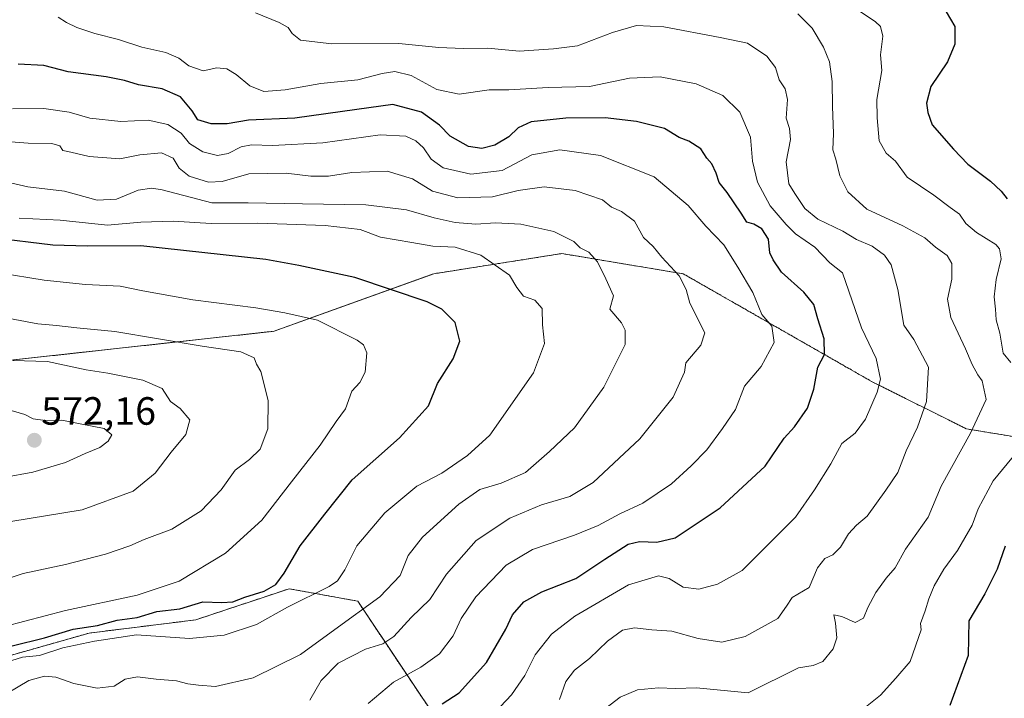
# Model space of a CAD drawing. Units: metres. Extents: x 583277 to 586719, y 4752071 to 4754427.
# Drawn here: x 586144 to 586394, y 4753956 to 4754129 of the extents above; entities that cross this region are included whole.
import ezdxf
from ezdxf.enums import TextEntityAlignment as Align

# ---------------------------------------------------------------- set-up
doc = ezdxf.new("R2010")
doc.units = ezdxf.units.M
doc.header["$MEASUREMENT"] = 0
doc.linetypes.add('TRAZOS', pattern=[0.75, 0.5, -0.25])
for name, color, linetype, lineweight in [('Arbolado forestal', 92, 'TRAZOS', 0), ('Arbolado forestal CxS', 92, 'Continuous', 0), ('Carátula', 7, 'Continuous', 5), ('Curva de nivel maestra', 36, 'Continuous', 30), ('Curva de nivel normal', 36, 'Continuous', 0), ('Punto de cota en terreno', 7, 'Continuous', 0), ('Rótulo de punto de cota en terreno', 19, 'Continuous', 0)]:
    doc.layers.add(name, color=color, linetype=linetype, lineweight=lineweight)
doc.styles.add('Arial', font='txt', dxfattribs={"height": 0.2})

# ---------------------------------------------------------------- blocks, each defined once
blk = doc.blocks.new('*U152')
at = {"layer": 'Arbolado forestal CxS', "color": 92, "linetype": 'Continuous', "lineweight": 0}
for points in [[(585941.26, 4754069.46, 574.36), (585963.14, 4754095.52, 555.64), (585987.12, 4754109.07, 545.61), (586003.79, 4754100.73, 547.86), (586020.47, 4754078.84, 557.27), (586031.94, 4754057.99, 570.63), (586039.76, 4754046.52, 577.11), (586047.89, 4754046.7, 576), (586133.09, 4754041.11, 565.73), (586208.64, 4754049.42, 556.84), (586249.24, 4754064.02, 547.44), (586281.81, 4754069.16, 541.23), (586303.59, 4754065.53, 536.32), (586312.66, 4754064.02, 534.49), (586360.65, 4754036.6, 520.3), (586384.65, 4754024.61, 510.29), (586493.07, 4754006.85, 466.67)], [(586209.04, 4753722.75, 459.02), (586212.02, 4753733.03, 462.52), (586232.91, 4753758.88, 471.3), (586258.77, 4753790.71, 481.04), (586272.69, 4753815.57, 488.66), (586291.59, 4753840.43, 492.07), (586285.58, 4753897.57, 499.42), (586229.92, 4753980.84, 541.13), (586212.5, 4753984, 547.53), (586188.74, 4753976.09, 547.14), (586161.64, 4753972.73, 547.19), (586129.31, 4753963.54, 551.08), (586092.13, 4753934.93, 539.67), (586014.53, 4753947.6, 552.8), (586006.61, 4753947.07, 549.62), (585967.02, 4753944.43, 547.36), (585943.26, 4753931.77, 548.04)]]:
    blk.add_polyline3d(points, dxfattribs=at)
blk = doc.blocks.new('*U173')
at = {"layer": 'Curva de nivel normal', "color": 36, "linetype": 'Continuous', "lineweight": 0}
blk.add_polyline3d([(586140.17, 4753974.39, 555), (586155.6, 4753978.5, 555), (586173.86, 4753982.35, 555), (586184.49, 4753985.96, 555), (586196.31, 4753993.02, 555), (586205.54, 4754001.39, 555), (586213.11, 4754011.18, 555), (586220.41, 4754020.44, 555), (586224.48, 4754026.52, 555), (586226.8, 4754029.73, 555), (586228.42, 4754034.23, 555), (586230.46, 4754036.39, 555), (586231.77, 4754039, 555), (586232.26, 4754043.94, 555), (586231.42, 4754045.97, 555), (586229.78, 4754047.13, 555), (586219.7, 4754052.21, 555), (586211.38, 4754054.08, 555), (586204.05, 4754055.37, 555), (586188.02, 4754057.4, 555), (586175.31, 4754059.66, 555), (586169.51, 4754060.86, 555), (586160.73, 4754061.29, 555), (586150.2, 4754062.4, 555), (586138.72, 4754064.22, 555)], dxfattribs=at)
blk = doc.blocks.new('*U174')
at = {"layer": 'Curva de nivel normal', "color": 36, "linetype": 'Continuous', "lineweight": 0}
blk.add_polyline3d([(586203.96, 4754130.35, 515), (586209.96, 4754127.87, 515), (586212.28, 4754126.63, 515), (586213.22, 4754125.03, 515), (586215.4, 4754123.36, 515), (586223.34, 4754122.42, 515), (586240.38, 4754122.53, 515), (586250.53, 4754121.55, 515), (586256.72, 4754121.23, 515), (586263, 4754121.34, 515), (586271, 4754120.58, 515), (586279.67, 4754121.15, 515), (586285.82, 4754121.91, 515), (586294.67, 4754125.35, 515), (586300.75, 4754127.1, 515), (586307.73, 4754126.8, 515), (586322.09, 4754124.02, 515), (586329, 4754122.58, 515), (586333.94, 4754119.35, 515), (586336.09, 4754116.42, 515), (586337.05, 4754113.29, 515), (586338.56, 4754111.02, 515), (586339.18, 4754108.32, 515), (586338.84, 4754103.54, 515), (586339.68, 4754100.94, 515), (586339.96, 4754098.12, 515), (586338.8, 4754092.48, 515), (586339.52, 4754086.87, 515), (586341.04, 4754084.39, 515), (586343.59, 4754080.6, 515), (586346.84, 4754077.86, 515), (586353.2, 4754074.88, 515), (586356.7, 4754072.72, 515), (586360.67, 4754071.02, 515), (586363.86, 4754068.76, 515), (586365.53, 4754066.28, 515), (586367.22, 4754060.02, 515), (586368.76, 4754050.93, 515), (586371.25, 4754047.34, 515), (586375.01, 4754040.3, 515), (586374.52, 4754031.61, 515), (586372.24, 4754025.02, 515), (586369.33, 4754019.02, 515), (586367.24, 4754013.52, 515), (586364.14, 4754009, 515), (586359.38, 4754002.41, 515), (586356.68, 4754000.15, 515), (586354.67, 4753997.97, 515), (586352.67, 4753994.53, 515), (586350.67, 4753992.65, 515), (586348.67, 4753991.68, 515), (586346.78, 4753989.32, 515), (586344.67, 4753984.29, 515), (586340.33, 4753981.79, 515), (586338.94, 4753979.61, 515), (586336.69, 4753976.47, 515), (586328.44, 4753971.86, 515), (586322.46, 4753970.38, 515), (586316.45, 4753971.36, 515), (586309.79, 4753973.22, 515), (586304.65, 4753973.58, 515), (586300.29, 4753974.03, 515), (586297.25, 4753973.46, 515), (586293.37, 4753970.64, 515), (586288.81, 4753966.29, 515), (586285.04, 4753963.3, 515), (586282.85, 4753960.41, 515), (586281.22, 4753955.87, 515)], dxfattribs=at)
blk = doc.blocks.new('*U180')
at = {"layer": 'Curva de nivel normal', "color": 36, "linetype": 'Continuous', "lineweight": 0}
blk.add_polyline3d([(586341.83, 4754130.09, 510), (586345.4, 4754126.41, 510), (586348.36, 4754121.62, 510), (586349.82, 4754117.84, 510), (586350.56, 4754112.91, 510), (586350.57, 4754106.51, 510), (586350.89, 4754099.64, 510), (586350.7, 4754095.49, 510), (586351.44, 4754093.17, 510), (586352.46, 4754088.89, 510), (586354.51, 4754084.86, 510), (586359.36, 4754080.46, 510), (586368.52, 4754076.2, 510), (586374.1, 4754073.12, 510), (586376.79, 4754070.8, 510), (586379.73, 4754068.68, 510), (586380.96, 4754066.61, 510), (586380.98, 4754062.69, 510), (586379.84, 4754057.54, 510), (586380.66, 4754052.87, 510), (586384.45, 4754044.93, 510), (586386.1, 4754040.95, 510), (586387.58, 4754038.35, 510), (586388.65, 4754036.85, 510), (586389.71, 4754032.06, 510), (586385.7, 4754023.53, 510), (586378.26, 4754010.02, 510), (586374.89, 4754002.19, 510), (586369.19, 4753994.02, 510), (586366.57, 4753989.35, 510), (586364.21, 4753986.69, 510), (586361.63, 4753983.02, 510), (586359.62, 4753979.25, 510), (586358.45, 4753976.52, 510), (586356.34, 4753975.38, 510), (586353, 4753976.98, 510), (586350.98, 4753977.4, 510), (586351.4, 4753975.22, 510), (586351.68, 4753971.49, 510), (586350.74, 4753968.69, 510), (586348.14, 4753965.54, 510), (586345.69, 4753964.49, 510), (586341.93, 4753963.93, 510), (586329.2, 4753957.55, 510), (586316, 4753958.8, 510), (586310.67, 4753958.67, 510), (586306.34, 4753958.82, 510), (586301, 4753958.32, 510), (586296.67, 4753956.44, 510), (586293, 4753953.67, 510)], dxfattribs=at)
blk = doc.blocks.new('*U183')
at = {"layer": 'Curva de nivel normal', "color": 36, "linetype": 'Continuous', "lineweight": 0}
blk.add_polyline3d([(586140, 4754012.22, 570), (586147.34, 4754013.6, 570), (586155.67, 4754016.09, 570), (586160.67, 4754018.34, 570), (586164.34, 4754019.91, 570), (586166.52, 4754021.46, 570), (586167.4, 4754023.08, 570), (586165.45, 4754024.75, 570), (586159.34, 4754025.92, 570), (586154.71, 4754026.86, 570), (586150.51, 4754026.78, 570), (586147.46, 4754027.15, 570), (586145.31, 4754028.24, 570), (586140.39, 4754029.74, 570)], dxfattribs=at)
blk = doc.blocks.new('*U187')
at = {"layer": 'Curva de nivel normal', "color": 36, "linetype": 'Continuous', "lineweight": 0}
blk.add_polyline3d([(586264.75, 4753952.54, 520), (586268.98, 4753957.03, 520), (586272.39, 4753961.95, 520), (586275.05, 4753967.17, 520), (586279.18, 4753972.45, 520), (586285.14, 4753977.01, 520), (586298.76, 4753985, 520), (586306.35, 4753987.31, 520), (586309.1, 4753986.59, 520), (586312.67, 4753984.38, 520), (586316.67, 4753983.86, 520), (586321.34, 4753985.18, 520), (586327.67, 4753988.66, 520), (586341.17, 4754002.14, 520), (586346.01, 4754009.16, 520), (586350.17, 4754015.74, 520), (586353, 4754020.93, 520), (586356.34, 4754023.52, 520), (586358.99, 4754027.12, 520), (586362, 4754033.92, 520), (586362.8, 4754037.23, 520), (586361.74, 4754042.49, 520), (586357.97, 4754050.32, 520), (586353.11, 4754064.29, 520), (586349.91, 4754066.83, 520), (586346.13, 4754070.81, 520), (586341.18, 4754074.2, 520), (586338.84, 4754076.56, 520), (586334.8, 4754081.26, 520), (586331.55, 4754087.26, 520), (586330.29, 4754092.64, 520), (586329.74, 4754098.76, 520), (586327.05, 4754105.06, 520), (586322.7, 4754109.28, 520), (586315.98, 4754112.25, 520), (586306.84, 4754114.09, 520), (586299.02, 4754113.7, 520), (586288.86, 4754111.62, 520), (586278.34, 4754111.35, 520), (586268.34, 4754110.76, 520), (586263.34, 4754110.72, 520), (586255.67, 4754109.66, 520), (586250.02, 4754110.82, 520), (586243.48, 4754114.36, 520), (586239.38, 4754115.43, 520), (586236.1, 4754114.88, 520), (586229.96, 4754113.26, 520), (586220.51, 4754112.4, 520), (586211.47, 4754110.73, 520), (586206.03, 4754110.33, 520), (586202.52, 4754111.76, 520), (586199.02, 4754114.62, 520), (586196.62, 4754116.07, 520), (586194.13, 4754116.34, 520), (586190.61, 4754115.6, 520), (586186.98, 4754116.86, 520), (586184.45, 4754118.77, 520), (586181.15, 4754120.23, 520), (586175, 4754121.62, 520), (586169.15, 4754123.57, 520), (586163.06, 4754125.08, 520), (586158.56, 4754126.58, 520), (586155.85, 4754127.88, 520), (586153.77, 4754129.18, 520)], dxfattribs=at)
blk = doc.blocks.new('*U190')
at = {"layer": 'Curva de nivel normal', "color": 36, "linetype": 'Continuous', "lineweight": 0}
for points in [[(586359, 4753953.93, 505), (586362.84, 4753956.92, 505), (586366.74, 4753961.28, 505), (586370.32, 4753965.51, 505), (586373.18, 4753973.53, 505), (586372.94, 4753975.15, 505), (586374.14, 4753978.38, 505), (586375.06, 4753981.4, 505), (586376.42, 4753984.74, 505), (586378.94, 4753988.94, 505), (586382.35, 4753993.69, 505), (586386.07, 4754000.11, 505), (586387.61, 4754004.28, 505), (586391.41, 4754011.4, 505), (586399.72, 4754021.47, 505)], [(586395.94, 4754041.44, 505), (586393.98, 4754043.88, 505), (586393.13, 4754048.95, 505), (586392.24, 4754052.33, 505), (586392.05, 4754055.05, 505), (586391.72, 4754058.14, 505), (586392.25, 4754062.6, 505), (586393.45, 4754067.8, 505), (586393.06, 4754070.37, 505), (586392.12, 4754071.47, 505), (586387.2, 4754074.54, 505), (586384.46, 4754076.81, 505), (586382.88, 4754079.16, 505), (586380.52, 4754080.9, 505), (586376.38, 4754083.99, 505), (586369.56, 4754088.57, 505), (586366.61, 4754092.63, 505), (586364.23, 4754094.68, 505), (586362.44, 4754097.84, 505), (586361.97, 4754103.65, 505), (586361.85, 4754108.26, 505), (586363.15, 4754115.69, 505), (586362.8, 4754119.69, 505), (586363.37, 4754124.42, 505), (586362.79, 4754126.81, 505), (586361.44, 4754128.12, 505), (586354.01, 4754133.05, 505)]]:
    blk.add_polyline3d(points, dxfattribs=at)
blk = doc.blocks.new('*U195')
at = {"layer": 'Curva de nivel maestra', "color": 36, "linetype": 'Continuous', "lineweight": 30}
blk.add_polyline3d([(586251.35, 4753954.75, 525), (586255.74, 4753957.52, 525), (586262.69, 4753965.24, 525), (586267.53, 4753973.69, 525), (586269.24, 4753977.35, 525), (586272.13, 4753980.69, 525), (586276.71, 4753983.23, 525), (586285.33, 4753986.64, 525), (586292.71, 4753991.51, 525), (586298.66, 4753995.34, 525), (586301.54, 4753995.97, 525), (586305.95, 4753995.86, 525), (586310.59, 4753996.94, 525), (586322.07, 4754004.54, 525), (586333.48, 4754015.12, 525), (586338.29, 4754022.25, 525), (586340.94, 4754025.14, 525), (586344.21, 4754029.91, 525), (586345.84, 4754034.72, 525), (586346.92, 4754040.27, 525), (586348.54, 4754043.55, 525), (586348.5, 4754047.52, 525), (586346.92, 4754052.6, 525), (586345.88, 4754056.23, 525), (586343.34, 4754059.38, 525), (586337.65, 4754064.45, 525), (586335.52, 4754067.56, 525), (586334.68, 4754069.37, 525), (586334.34, 4754072.79, 525), (586332.68, 4754075.4, 525), (586330.65, 4754076.6, 525), (586328.83, 4754077.13, 525), (586327.4, 4754079.42, 525), (586323.84, 4754084.7, 525), (586321.8, 4754087.22, 525), (586321.07, 4754089.6, 525), (586319.96, 4754091.97, 525), (586318.7, 4754093.39, 525), (586317.12, 4754095.8, 525), (586314.06, 4754097.74, 525), (586311.64, 4754098.66, 525), (586307.87, 4754100.89, 525), (586300.79, 4754102.75, 525), (586292.8, 4754103.6, 525), (586282.79, 4754103.56, 525), (586274, 4754102.6, 525), (586270.67, 4754101.12, 525), (586268.34, 4754098.83, 525), (586264.78, 4754096.69, 525), (586261.43, 4754095.82, 525), (586258.12, 4754096.38, 525), (586253.46, 4754098.96, 525), (586250.7, 4754101.76, 525), (586246.09, 4754105.06, 525), (586238.84, 4754107.03, 525), (586229.67, 4754105.8, 525), (586213.9, 4754103.58, 525), (586202.18, 4754103.02, 525), (586196.71, 4754102.16, 525), (586192.67, 4754102.14, 525), (586189.28, 4754103.14, 525), (586187.86, 4754105.4, 525), (586184.85, 4754108.95, 525), (586180.2, 4754111.02, 525), (586174.23, 4754111.99, 525), (586170.62, 4754113.14, 525), (586165.97, 4754114.03, 525), (586156.33, 4754115.37, 525), (586150.13, 4754116.9, 525), (586143.6, 4754117.3, 525)], dxfattribs=at)
blk = doc.blocks.new('*U197')
at = {"layer": 'Curva de nivel maestra', "color": 36, "linetype": 'Continuous', "lineweight": 30}
blk.add_polyline3d([(586142.06, 4753969.51, 550), (586150.28, 4753971.52, 550), (586157.62, 4753973.69, 550), (586163.74, 4753974.66, 550), (586168.78, 4753976.05, 550), (586173.88, 4753976.73, 550), (586178.89, 4753978.22, 550), (586184.67, 4753978.89, 550), (586190.54, 4753980.63, 550), (586195.4, 4753980.46, 550), (586198.19, 4753980.67, 550), (586201.25, 4753981.85, 550), (586206.1, 4753983.36, 550), (586209.08, 4753985.07, 550), (586211.24, 4753987.98, 550), (586215.26, 4753994.86, 550), (586221.56, 4754002.98, 550), (586228.49, 4754011.69, 550), (586240.55, 4754022.35, 550), (586247.93, 4754030.47, 550), (586250.23, 4754036.15, 550), (586254.17, 4754042.41, 550), (586255.9, 4754046.9, 550), (586254.71, 4754051.64, 550), (586251.29, 4754055, 550), (586247.61, 4754056.92, 550), (586229.18, 4754063.11, 550), (586214.95, 4754066.12, 550), (586206.59, 4754067.65, 550), (586174.81, 4754071.16, 550), (586161.11, 4754071.05, 550), (586152.42, 4754071.28, 550), (586137, 4754073.15, 550)], dxfattribs=at)
blk = doc.blocks.new('*U203')
at = {"layer": 'Curva de nivel maestra', "color": 36, "linetype": 'Continuous', "lineweight": 30}
for points in [[(586379.52, 4754130.6, 500), (586381.7, 4754126.88, 500), (586381.71, 4754122.38, 500), (586379.86, 4754117.85, 500), (586375.6, 4754111.6, 500), (586374.53, 4754107.35, 500), (586374.83, 4754104.99, 500), (586375.91, 4754101.87, 500), (586381.35, 4754095.7, 500), (586385.01, 4754091.85, 500), (586390.77, 4754087.57, 500), (586393.5, 4754085.02, 500), (586395, 4754083.04, 500)], [(586394.47, 4753994.82, 500), (586392.45, 4753988.94, 500), (586389.33, 4753982.66, 500), (586385.27, 4753975.85, 500), (586385.09, 4753967.02, 500), (586380.41, 4753954.35, 500)]]:
    blk.add_polyline3d(points, dxfattribs=at)
blk = doc.blocks.new('5PATER')
at = {"layer": 'Carátula', "linetype": 'Continuous', "lineweight": 5}
h = blk.add_hatch(color=250, dxfattribs=at)
edge = h.paths.add_edge_path()
edge.add_ellipse((0, 0.01), major_axis=(-1.33, -1.34), ratio=0.999422, start_angle=0, end_angle=360)

msp = doc.modelspace()

# ---------------------------------------------------------------- linework, layer by layer
at = {"layer": 'Arbolado forestal', "color": 92, "linetype": 'TRAZOS', "lineweight": 0}
for points in [[(585777.41, 4754109.23, 580.57), (585807.84, 4754094.48, 580.03), (585839.11, 4754085.1, 576.44), (585856.83, 4754067.38, 583.71), (585893.31, 4754059.04, 588.4), (585941.26, 4754069.46, 574.36), (585963.14, 4754095.52, 555.64), (585987.12, 4754109.07, 545.61), (586003.79, 4754100.73, 547.86), (586020.47, 4754078.84, 557.27), (586031.93, 4754057.99, 570.63), (586039.76, 4754046.52, 577.11), (586047.89, 4754046.7, 576), (586133.09, 4754041.11, 565.73), (586208.64, 4754049.42, 556.84), (586249.24, 4754064.02, 547.44), (586281.81, 4754069.16, 541.23), (586303.59, 4754065.53, 536.32), (586312.66, 4754064.02, 534.49), (586360.65, 4754036.6, 520.3), (586384.65, 4754024.61, 510.29), (586493.07, 4754006.85, 466.67)], [(586209.04, 4753722.75, 459.02), (586212.02, 4753733.03, 462.52), (586232.91, 4753758.88, 471.3), (586258.77, 4753790.71, 481.04), (586272.69, 4753815.57, 488.66), (586288.73, 4753836.67, 491.97), (586289.69, 4753837.93, 492.03), (586290.65, 4753839.19, 492.06), (586291.59, 4753840.43, 492.07), (586285.58, 4753897.57, 499.42), (586229.92, 4753980.84, 541.13), (586212.5, 4753984, 547.53), (586188.74, 4753976.09, 547.14), (586161.64, 4753972.73, 547.19), (586129.31, 4753963.54, 551.08), (586092.13, 4753934.93, 539.67), (586014.53, 4753947.6, 552.8), (586006.61, 4753947.07, 549.62), (585967.02, 4753944.43, 547.36), (585943.26, 4753931.77, 548.04)], [(586209.04, 4753722.75, 459.02), (586212.02, 4753733.03, 462.52), (586232.91, 4753758.88, 471.3), (586258.77, 4753790.71, 481.04), (586272.69, 4753815.57, 488.66), (586288.73, 4753836.67, 491.97), (586289.69, 4753837.93, 492.03), (586290.65, 4753839.19, 492.06), (586291.59, 4753840.43, 492.07), (586285.58, 4753897.57, 499.42), (586229.92, 4753980.84, 541.13), (586212.5, 4753984, 547.53), (586188.74, 4753976.09, 547.14), (586161.64, 4753972.73, 547.19), (586129.31, 4753963.54, 551.08), (586092.13, 4753934.93, 539.67), (586014.53, 4753947.6, 552.8), (586006.61, 4753947.07, 549.62), (585967.02, 4753944.43, 547.36), (585943.26, 4753931.77, 548.04)]]:
    msp.add_polyline3d(points, dxfattribs=at)
at = {"layer": 'Arbolado forestal CxS', "color": 92, "linetype": 'Continuous', "lineweight": 0}
for points in [[(586493.07, 4754006.85, 466.67), (586384.65, 4754024.61, 510.29), (586360.65, 4754036.6, 520.3), (586312.66, 4754064.02, 534.49), (586303.59, 4754065.53, 536.32), (586281.81, 4754069.16, 541.23), (586249.24, 4754064.02, 547.44), (586208.64, 4754049.42, 556.84), (586133.09, 4754041.11, 565.73), (586047.89, 4754046.7, 576), (586039.76, 4754046.52, 577.11), (586031.94, 4754057.99, 570.63), (586020.47, 4754078.84, 557.27), (586003.79, 4754100.73, 547.86), (585987.12, 4754109.07, 545.61), (585963.14, 4754095.52, 555.64), (585941.26, 4754069.46, 574.36)], [(585943.26, 4753931.77, 548.04), (585967.02, 4753944.43, 547.36), (586006.61, 4753947.07, 549.62), (586014.53, 4753947.6, 552.8), (586092.13, 4753934.93, 539.67), (586129.31, 4753963.54, 551.08), (586161.64, 4753972.73, 547.19), (586188.74, 4753976.09, 547.14), (586212.5, 4753984, 547.53), (586229.92, 4753980.84, 541.13), (586285.58, 4753897.57, 499.42), (586291.59, 4753840.43, 492.07), (586272.69, 4753815.57, 488.66), (586258.77, 4753790.71, 481.04), (586232.91, 4753758.88, 471.3), (586212.02, 4753733.03, 462.52), (586209.04, 4753722.75, 459.02)]]:
    msp.add_polyline3d(points, dxfattribs=at)
at = {"layer": 'Curva de nivel normal', "color": 36, "linetype": 'Continuous', "lineweight": 0}
for points in [[(586232.54, 4753954.83, 530), (586239, 4753960.27, 530), (586246, 4753964.06, 530), (586250.67, 4753967.42, 530), (586254.22, 4753972.02, 530), (586256.22, 4753976.41, 530), (586259.98, 4753981.95, 530), (586267.69, 4753989.97, 530), (586274.34, 4753993.97, 530), (586285, 4753997.58, 530), (586291, 4754000.04, 530), (586296.52, 4754003.03, 530), (586302.38, 4754005.71, 530), (586309.72, 4754010.62, 530), (586314.64, 4754015.22, 530), (586318.67, 4754019.26, 530), (586322.63, 4754024.73, 530), (586325.98, 4754029.53, 530), (586328.23, 4754035.45, 530), (586332.49, 4754040.48, 530), (586335.82, 4754046.52, 530), (586335.2, 4754050.69, 530), (586332.66, 4754053.71, 530), (586330.38, 4754059.28, 530), (586326.58, 4754065.67, 530), (586323.02, 4754071.37, 530), (586318.44, 4754076.13, 530), (586313.92, 4754081.39, 530), (586305.28, 4754088.64, 530), (586291.66, 4754094.09, 530), (586281.3, 4754095.52, 530), (586274.19, 4754094.22, 530), (586266.63, 4754090.26, 530), (586258.67, 4754089.31, 530), (586251.65, 4754090.98, 530), (586248.6, 4754093.17, 530), (586246.65, 4754096, 530), (586244.66, 4754097.81, 530), (586242.13, 4754099, 530), (586235.64, 4754099.34, 530), (586221.05, 4754097.31, 530), (586208.29, 4754096.59, 530), (586202.95, 4754096.8, 530), (586200.32, 4754096.27, 530), (586197, 4754094.55, 530), (586194.3, 4754094.05, 530), (586190.55, 4754095.02, 530), (586187.15, 4754097.12, 530), (586185.08, 4754099.75, 530), (586181.62, 4754101.97, 530), (586176.69, 4754103.04, 530), (586169.7, 4754102.71, 530), (586161.84, 4754103.53, 530), (586156.54, 4754105.1, 530), (586150.17, 4754106, 530), (586142.18, 4754105.96, 530)], [(586217.74, 4753955.69, 535), (586220.66, 4753960.69, 535), (586224.92, 4753965.06, 535), (586231.9, 4753968.66, 535), (586236.34, 4753970.01, 535), (586239.13, 4753971.9, 535), (586243.51, 4753976.69, 535), (586248.28, 4753981.3, 535), (586252.48, 4753987.67, 535), (586260.01, 4753996.23, 535), (586268.55, 4754001.96, 535), (586276.67, 4754005.35, 535), (586283.87, 4754007.46, 535), (586289.8, 4754011.02, 535), (586301.6, 4754022.1, 535), (586310.07, 4754032.68, 535), (586312.99, 4754039.01, 535), (586313.34, 4754041.42, 535), (586317.16, 4754045.92, 535), (586318.17, 4754049.02, 535), (586314.31, 4754056.53, 535), (586313.44, 4754060.05, 535), (586311.62, 4754063.49, 535), (586307.26, 4754068.22, 535), (586305.01, 4754070.93, 535), (586302.55, 4754073.27, 535), (586300.28, 4754077.4, 535), (586296.94, 4754079.86, 535), (586294.4, 4754080.94, 535), (586292.1, 4754082.78, 535), (586285.19, 4754085.16, 535), (586277.34, 4754086.12, 535), (586270.72, 4754085.2, 535), (586264.18, 4754083.58, 535), (586255.33, 4754083.3, 535), (586248.89, 4754085.03, 535), (586243.86, 4754088.16, 535), (586237.44, 4754090.12, 535), (586228.4, 4754089.75, 535), (586222.49, 4754088.84, 535), (586218.02, 4754088.83, 535), (586211.76, 4754089.6, 535), (586202.27, 4754089.4, 535), (586195.48, 4754087.48, 535), (586191.95, 4754087.3, 535), (586187.1, 4754088.79, 535), (586184.52, 4754090.87, 535), (586183.01, 4754093.36, 535), (586180.04, 4754094.73, 535), (586174.55, 4754094.23, 535), (586169.43, 4754093.24, 535), (586161.64, 4754093.86, 535), (586157, 4754094.92, 535), (586154.93, 4754095.3, 535), (586154.18, 4754096.53, 535), (586152.14, 4754097.16, 535), (586146.16, 4754097.18, 535), (586126.17, 4754098.72, 535)], [(586140.87, 4753957.48, 540), (586146.28, 4753960.66, 540), (586150.32, 4753961.82, 540), (586153.14, 4753961.55, 540), (586157.77, 4753959.93, 540), (586163.66, 4753958.72, 540), (586168.03, 4753959.28, 540), (586170.77, 4753960.98, 540), (586173.92, 4753961.64, 540), (586178.7, 4753961.05, 540), (586183.82, 4753960.61, 540), (586186.74, 4753959.85, 540), (586189.45, 4753959.51, 540), (586193.78, 4753959.12, 540), (586203.34, 4753961.38, 540), (586215.34, 4753967.28, 540), (586224.12, 4753973.6, 540), (586235.52, 4753981.97, 540), (586240.73, 4753987.34, 540), (586242.71, 4753992.42, 540), (586246.4, 4753997.08, 540), (586255.62, 4754005.52, 540), (586261, 4754009.22, 540), (586266.38, 4754010.78, 540), (586272.6, 4754013.56, 540), (586278.67, 4754018.83, 540), (586285.02, 4754024.92, 540), (586292.51, 4754035.22, 540), (586297.88, 4754046.04, 540), (586297.9, 4754049.69, 540), (586296.97, 4754051.58, 540), (586294.04, 4754055.02, 540), (586294.95, 4754058.42, 540), (586292.96, 4754062.75, 540), (586290.83, 4754067.05, 540), (586288.65, 4754069.47, 540), (586286.49, 4754070.62, 540), (586284.82, 4754072.18, 540), (586279.8, 4754074.79, 540), (586271.35, 4754076.61, 540), (586264.97, 4754076.96, 540), (586259.93, 4754076.6, 540), (586254.72, 4754077.04, 540), (586249.31, 4754078.23, 540), (586242.29, 4754080.3, 540), (586231.95, 4754081.55, 540), (586215.86, 4754081.78, 540), (586202.08, 4754082.01, 540), (586192.81, 4754082.05, 540), (586180.23, 4754085.35, 540), (586177.55, 4754085.81, 540), (586174.14, 4754085.23, 540), (586168.64, 4754082.94, 540), (586163.67, 4754082.74, 540), (586155.38, 4754084.98, 540), (586146.1, 4754086.08, 540), (586136, 4754088.43, 540)], [(586143.87, 4754078.12, 545), (586154.26, 4754077.61, 545), (586166.31, 4754076.39, 545), (586174.78, 4754077.14, 545), (586183, 4754077.41, 545), (586192.67, 4754076.8, 545), (586204.56, 4754076.85, 545), (586221.63, 4754076.32, 545), (586230.54, 4754075.24, 545), (586235.75, 4754073.33, 545), (586243.67, 4754071.97, 545), (586249.01, 4754071, 545), (586254.7, 4754070.75, 545), (586261.24, 4754068.71, 545), (586268.5, 4754063.69, 545), (586270.39, 4754060.51, 545), (586272.02, 4754058.36, 545), (586274.93, 4754057.28, 545), (586276.82, 4754055.17, 545), (586276.9, 4754051.03, 545), (586277.37, 4754046.33, 545), (586274.63, 4754038.85, 545), (586263.48, 4754023.02, 545), (586257.82, 4754017.85, 545), (586251.32, 4754013.39, 545), (586244.93, 4754010.07, 545), (586236.82, 4754003.27, 545), (586229.67, 4753994.88, 545), (586226.67, 4753988.77, 545), (586224.75, 4753985.98, 545), (586222.68, 4753984.54, 545), (586212.06, 4753979.29, 545), (586204.18, 4753974.95, 545), (586195.98, 4753972.23, 545), (586187.16, 4753971.39, 545), (586173.67, 4753972.29, 545), (586163, 4753970.69, 545), (586155, 4753968.96, 545), (586149, 4753967, 545), (586144.67, 4753966.58, 545), (586140.67, 4753965.38, 545)], [(586136.84, 4754053.52, 560), (586148.6, 4754051.28, 560), (586153.36, 4754050.88, 560), (586158.56, 4754050.26, 560), (586168.14, 4754049.32, 560), (586190.4, 4754045.66, 560), (586200.23, 4754044.18, 560), (586203.58, 4754042.63, 560), (586204.2, 4754041.08, 560), (586205.32, 4754039.22, 560), (586207.14, 4754031.83, 560), (586207.1, 4754024.6, 560), (586205.12, 4754019.46, 560), (586202.41, 4754016.8, 560), (586198.8, 4754014.1, 560), (586195.18, 4754009.09, 560), (586190.13, 4754003.78, 560), (586182.67, 4753999.17, 560), (586175.67, 4753996.54, 560), (586172, 4753994.87, 560), (586165.84, 4753992.78, 560), (586155.66, 4753990.18, 560), (586144.84, 4753987.85, 560), (586135.01, 4753984.69, 560)], [(586141.74, 4754001.06, 565), (586159.89, 4754004.02, 565), (586172.86, 4754008.75, 565), (586178.39, 4754013.35, 565), (586182.53, 4754018.72, 565), (586186.22, 4754023.15, 565), (586187.28, 4754026.91, 565), (586184.82, 4754029.77, 565), (586182.34, 4754031.6, 565), (586180.24, 4754034.88, 565), (586175.29, 4754037.03, 565), (586166.42, 4754038.77, 565), (586160.89, 4754039.58, 565), (586151.04, 4754041.73, 565), (586142.27, 4754041.96, 565)]]:
    msp.add_polyline3d(points, dxfattribs=at)

# ---------------------------------------------------------------- block references
at = {"layer": 'Arbolado forestal CxS', "color": 92, "linetype": 'Continuous', "lineweight": 0}
msp.add_blockref('*U152', (0, 0), dxfattribs=at)
at = {"layer": 'Curva de nivel maestra', "color": 36, "linetype": 'Continuous', "lineweight": 30}
for name in ['*U195', '*U203', '*U197']:
    msp.add_blockref(name, (0, 0), dxfattribs=at)
at = {"layer": 'Curva de nivel normal', "color": 36, "linetype": 'Continuous', "lineweight": 0}
for name in ['*U187', '*U174', '*U190', '*U180', '*U173', '*U183']:
    msp.add_blockref(name, (0, 0), dxfattribs=at)
at = {"layer": 'Punto de cota en terreno', "linetype": 'Continuous', "lineweight": 0}
msp.add_blockref('5PATER', (586147.72, 4754021.72, 572.16), dxfattribs=at)

# ---------------------------------------------------------------- texts
at = {"layer": 'Rótulo de punto de cota en terreno', "color": 19, "linetype": 'Continuous', "lineweight": 0, "style": 'Arial'}
msp.add_text('572,16', height=7, dxfattribs=at).set_placement((586149.48, 4754023.48), align=Align.BOTTOM_LEFT)

doc.saveas('drawing.dxf')
